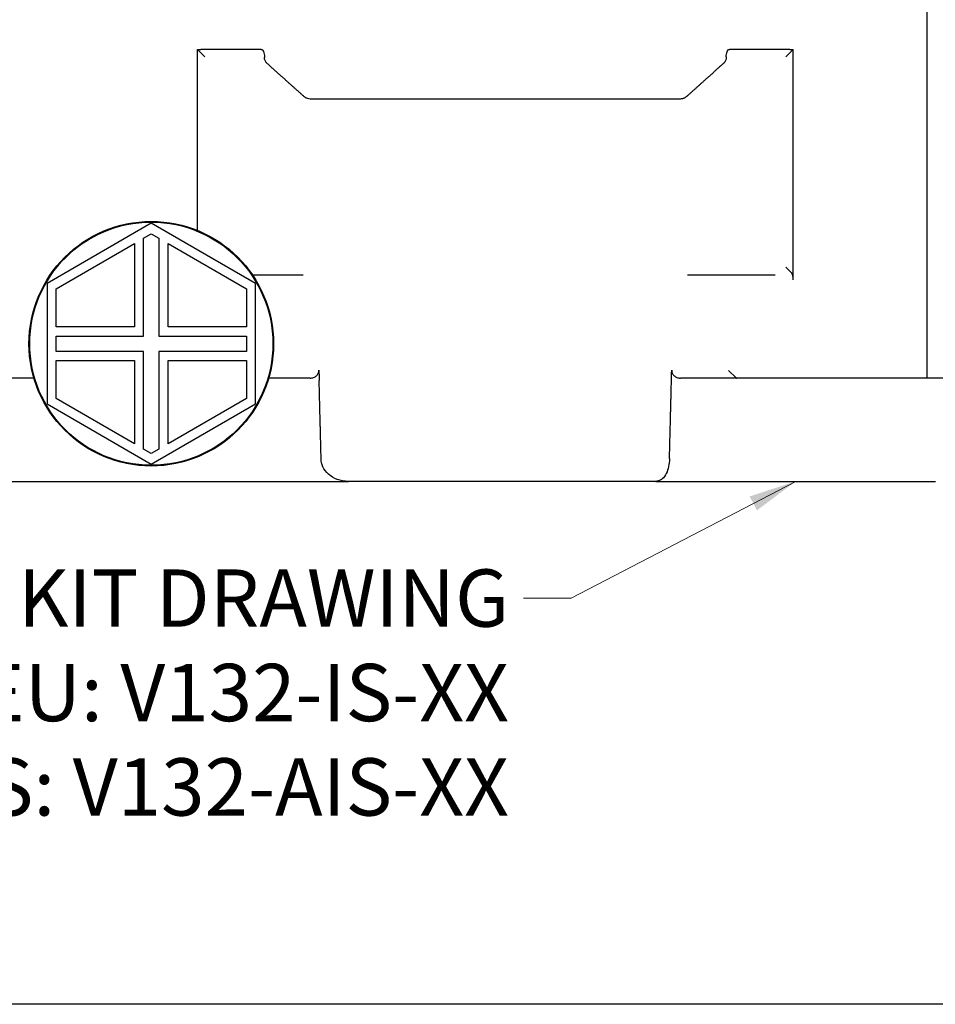
# Model space of a CAD drawing. Units: millimetres. Extents: x 20 to 722, y 20 to 505.
# Drawn here: x 194 to 314, y 20 to 149 of the extents above; entities that cross this region are included whole.
import ezdxf

# ---------------------------------------------------------------- set-up
doc = ezdxf.new("R2010")
doc.units = ezdxf.units.MM
doc.header["$LTSCALE"] = 2.5
doc.layers.add('Sketch Geometry (ANSI)', color=7, linetype='Continuous', lineweight=25)
doc.layers.add('Symbol (ISO)', color=7, linetype='Continuous', lineweight=25, true_color=0x00003f)
doc.layers.add('Visible (ISO)', color=7, linetype='Continuous', lineweight=25, true_color=0x00003f)
doc.styles.add('Samuel Heath (ISO)', font='tahoma.ttf')
doc.dimstyles.new('Samuel Heath (ISO)$7', dxfattribs={"dimscale": 2.5, "dimtxt": 3, "dimasz": 2.5, "dimexe": 1, "dimexo": 1.5, "dimgap": 0.762, "dimtad": 0, "dimtih": 1, "dimtoh": 1, "dimrnd": 1e-08, "dimzin": 0, "dimdsep": 46, "dimtxsty": 'Samuel Heath (ISO)', "dimcen": 0.09, "dimdle": 10, "dimclrd": 256, "dimclre": 256, "dimclrt": 256, "dimazin": 0, "dimtfac": 1, "dimtmove": 0, "dimatfit": 3, "dimfxl": 1, "dimtolj": 1, "dimtzin": 0, "dimlwd": 15, "dimlwe": 15, "dimarcsym": 0})

# ---------------------------------------------------------------- blocks, each defined once
blk = doc.blocks.new('Borders Default Border')
at = {"layer": 'Sketch Geometry (ANSI)', "flags": 128}
blk.add_lwpolyline([(8, 8), (8, 202), (289, 202), (289, 8), (8, 8)], dxfattribs=at)

msp = doc.modelspace()

# ---------------------------------------------------------------- linework, layer by layer
at = {"layer": 'Visible (ISO)'}
for p, q in [((313.147, 101.898), (313.147, 155.398)), ((217.678, 144.874), (218.653, 143.898)), ((217.678, 121.214), (217.678, 144.874)), ((226.015, 144.898), (218.112, 144.898)), ((295.163, 144.898), (287.259, 144.898)), ((294.621, 143.898), (295.597, 144.874)), ((295.597, 114.741), (295.597, 144.874)), ((226.436, 143.898), (226.436, 143.812)), ((286.838, 143.898), (286.838, 143.812)), ((280.697, 138.398), (232.578, 138.398)), ((211.637, 122.148), (197.997, 114.273)), ((225.277, 114.273), (211.637, 122.148)), ((210.637, 120.185), (211.637, 120.762)), ((210.637, 107.398), (210.637, 120.185)), ((211.637, 120.762), (212.637, 120.185)), ((212.637, 120.185), (212.637, 107.398)), ((199.197, 113.58), (209.437, 119.492)), ((209.437, 119.492), (209.437, 108.598)), ((213.837, 119.492), (224.077, 113.58)), ((213.837, 108.598), (213.837, 119.492)), ((295.408, 115.611), (294.621, 116.398)), ((224.866, 115.398), (231.504, 115.398)), ((281.771, 115.398), (293.228, 115.398)), ((197.997, 114.273), (197.997, 98.523)), ((199.197, 108.598), (199.197, 113.58)), ((224.077, 113.58), (224.077, 108.598)), ((225.277, 98.523), (225.277, 114.273)), ((209.437, 108.598), (199.197, 108.598)), ((224.077, 108.598), (213.837, 108.598)), ((199.197, 105.398), (199.197, 107.398)), ((199.197, 107.398), (210.637, 107.398)), ((212.637, 107.398), (224.077, 107.398)), ((224.077, 107.398), (224.077, 105.398)), ((210.637, 105.398), (199.197, 105.398)), ((210.637, 92.611), (210.637, 105.398)), ((224.077, 105.398), (212.637, 105.398)), ((212.637, 105.398), (212.637, 92.611)), ((199.197, 104.198), (209.437, 104.198)), ((199.197, 99.216), (199.197, 104.198)), ((209.437, 104.198), (209.437, 93.304)), ((213.837, 104.198), (224.077, 104.198)), ((213.837, 93.304), (213.837, 104.198)), ((224.077, 104.198), (224.077, 99.216)), ((196.283, 101.898), (190.709, 101.898)), ((232.411, 101.898), (226.991, 101.898)), ((298.327, 101.898), (280.863, 101.898)), ((287.154, 102.898), (288.126, 101.926)), ((304.948, 101.898), (298.327, 101.898)), ((315.893, 101.898), (304.948, 101.898)), ((209.437, 93.304), (199.197, 99.216)), ((224.077, 99.216), (213.837, 93.304)), ((197.997, 98.523), (211.637, 90.648)), ((211.637, 90.648), (225.277, 98.523)), ((211.637, 92.034), (210.637, 92.611)), ((212.637, 92.611), (211.637, 92.034)), ((180.628, 88.398), (237.421, 88.398)), ((277.643, 88.398), (237.421, 88.398)), ((277.643, 88.398), (314.225, 88.398))]:
    msp.add_line(p, q, dxfattribs=at)
for radius in [16, 15.9]:
    msp.add_circle((211.637, 106.398), radius, dxfattribs=at)
for points in [[(217.678, 144.874), (217.827, 144.89), (217.973, 144.898), (218.112, 144.898)], [(295.163, 144.898), (295.302, 144.898), (295.448, 144.89), (295.597, 144.874)], [(231.982, 138.494), (231.872, 138.541), (231.755, 138.612), (231.665, 138.691)], [(281.609, 138.691), (281.52, 138.612), (281.403, 138.541), (281.293, 138.494)], [(288.126, 101.926), (288.145, 101.907), (288.165, 101.898), (288.185, 101.898)]]:
    msp.add_open_spline(points, degree=3, dxfattribs=at)
for points, knots in [([(226.015, 144.898), (226.065, 144.898), (226.119, 144.873), (226.222, 144.772), (226.27, 144.696), (226.346, 144.518), (226.38, 144.408), (226.425, 144.161), (226.436, 144.026), (226.436, 143.898)], [-0.15707709, -0.15707709, -0.15707709, -0.15707709, -0.11693638, -0.11693638, -0.07679567, -0.07679567, -0.03839783, -0.03839783, 0, 0, 0, 0]), ([(286.838, 143.898), (286.838, 144.023), (286.85, 144.156), (286.893, 144.398), (286.925, 144.507), (287, 144.688), (287.049, 144.767), (287.153, 144.872), (287.208, 144.898), (287.259, 144.898)], [0.31320464, 0.31320464, 0.31320464, 0.31320464, 0.35076328, 0.35076328, 0.38832192, 0.38832192, 0.42929866, 0.42929866, 0.4702754, 0.4702754, 0.4702754, 0.4702754]), ([(226.756, 143.105), (226.752, 143.109), (226.747, 143.114), (226.652, 143.204), (226.564, 143.327), (226.466, 143.552), (226.436, 143.692), (226.436, 143.812)], [0.546748391, 0.546748391, 0.546748391, 0.546748391, 0.548617481, 0.548617481, 0.586261719, 0.586261719, 0.622219567, 0.622219567, 0.622219567, 0.622219567]), ([(286.838, 143.812), (286.838, 143.692), (286.809, 143.552), (286.711, 143.327), (286.623, 143.204), (286.527, 143.114), (286.523, 143.109), (286.518, 143.105)], [0, 0, 0, 0, 0.035957848, 0.035957848, 0.073602087, 0.073602087, 0.075471176, 0.075471176, 0.075471176, 0.075471176]), ([(232.578, 138.398), (232.567, 138.398), (232.557, 138.398), (232.456, 138.399), (232.357, 138.403), (232.162, 138.434), (232.07, 138.457), (231.982, 138.494)], [-0.065229912, -0.065229912, -0.065229912, -0.065229912, -0.061342773, -0.061342773, -0.028767725, -0.028767725, 0, 0, 0, 0]), ([(281.293, 138.494), (281.239, 138.472), (281.184, 138.454), (281.074, 138.428), (281.021, 138.419), (280.871, 138.4), (280.78, 138.398), (280.697, 138.398)], [-0.115020043, -0.115020043, -0.115020043, -0.115020043, -0.095736794, -0.095736794, -0.077218249, -0.077218249, -0.043179605, -0.043179605, -0.043179605, -0.043179605]), ([(295.597, 114.741), (295.597, 114.86), (295.593, 114.98), (295.573, 115.199), (295.557, 115.301), (295.516, 115.435), (295.5, 115.476), (295.46, 115.55), (295.436, 115.583), (295.408, 115.611)], [0, 0, 0, 0, 0.03587687, 0.03587687, 0.06985925, 0.06985925, 0.08617833, 0.08617833, 0.10251014, 0.10251014, 0.10251014, 0.10251014]), ([(232.411, 101.898), (232.559, 101.898), (232.734, 101.929), (233.002, 102.031), (233.144, 102.117), (233.34, 102.296), (233.432, 102.419), (233.532, 102.642), (233.563, 102.78), (233.563, 102.905), (233.563, 102.912), (233.563, 102.92)], [0.15858859, 0.15858859, 0.15858859, 0.15858859, 0.2029303, 0.2029303, 0.24453435, 0.24453435, 0.28268722, 0.28268722, 0.31802704, 0.31802704, 0.32016528, 0.32016528, 0.32016528, 0.32016528]), ([(279.712, 102.92), (279.712, 102.912), (279.712, 102.905), (279.712, 102.78), (279.742, 102.642), (279.843, 102.419), (279.934, 102.296), (280.13, 102.117), (280.273, 102.031), (280.541, 101.929), (280.715, 101.898), (280.863, 101.898)], [0.3158888, 0.3158888, 0.3158888, 0.3158888, 0.31802704, 0.31802704, 0.35336687, 0.35336687, 0.39151973, 0.39151973, 0.43312378, 0.43312378, 0.4774655, 0.4774655, 0.4774655, 0.4774655]), ([(237.421, 88.398), (236.947, 88.398), (236.385, 88.493), (235.545, 88.808), (235.109, 89.066), (234.516, 89.605), (234.243, 89.97), (233.952, 90.616), (233.864, 90.997), (233.853, 91.333)], [1.49707161, 1.49707161, 1.49707161, 1.49707161, 1.63945386, 1.63945386, 1.76616949, 1.76616949, 1.88000634, 1.88000634, 1.97885027, 1.97885027, 1.97885027, 1.97885027]), ([(279.422, 91.333), (279.418, 90.991), (279.38, 90.656), (279.24, 90.005), (279.135, 89.701), (278.855, 89.142), (278.676, 88.905), (278.352, 88.623), (278.218, 88.54), (277.939, 88.427), (277.794, 88.399), (277.647, 88.398), (277.645, 88.398), (277.643, 88.398)], [0, 0, 0, 0, 0.10273177, 0.10273177, 0.21275626, 0.21275626, 0.33886337, 0.33886337, 0.42021361, 0.42021361, 0.50309403, 0.50309403, 0.50399913, 0.50399913, 0.50399913, 0.50399913]), ([(279.423, 91.398), (279.423, 91.387), (279.423, 91.376), (279.422, 91.354), (279.422, 91.344), (279.422, 91.333)], [-0.9480788467, -0.9480788467, -0.9480788467, -0.9480788467, -0.9447796972, -0.9447796972, -0.9416080197, -0.9416080197, -0.9416080197, -0.9416080197])]:
    msp.add_open_spline(points, degree=3, knots=knots, dxfattribs=at)
for points, weights in [([(231.665, 138.691), (229.389, 140.7), (226.756, 143.105)], [1.06609563798, 1.06362384958, 1.05428569491]), ([(286.518, 143.105), (283.886, 140.7), (281.609, 138.691)], [1.05428569491, 1.06362384958, 1.06609563798]), ([(233.563, 102.92), (233.575, 102.408), (233.588, 101.898)], [1.00001470541, 1.00001482801, 1.00001472173]), ([(233.588, 101.898), (233.592, 101.748), (233.596, 101.598)], [1, 1.00000044837, 1.00000087693]), ([(279.423, 91.398), (279.554, 96.618), (279.686, 101.898)], [1.00000704775, 1.00001576647, 1]), ([(279.686, 101.898), (279.699, 102.408), (279.712, 102.92)], [1.0000147217, 1.00001482799, 1.00001470539]), ([(233.853, 91.333), (233.725, 96.437), (233.596, 101.598)], [1.00000693859, 1.00001561205, 1.00000087694])]:
    msp.add_rational_spline(points, weights, degree=2, dxfattribs=at)

# ---------------------------------------------------------------- block references
at = {"xscale": 2.5, "yscale": 2.5, "zscale": 2.5}
msp.add_blockref('Borders Default Border', (0, 0), dxfattribs=at)

# ---------------------------------------------------------------- texts
at = {"layer": 'Symbol (ISO)', "color": 176, "true_color": 0x000080, "insert": (258.423, 76.879), "char_height": 7.5, "width": 158.60617, "attachment_point": 3, "line_spacing_factor": 0.987884, "style": 'Samuel Heath (ISO)'}
msp.add_mtext('\\fTahoma|b0|i0;SEE INSTALLATION KIT DRAWING\\P\\fTahoma|b0|i0;UK & EU: V132-IS-XX\\P\\fTahoma|b0|i0;US: V132-AIS-XX', dxfattribs=at)

# ---------------------------------------------------------------- leaders
at = {"layer": 'Symbol (ISO)', "color": 176, "lineweight": 18, "true_color": 0x000080, "annotation_type": 0, "has_hookline": 1, "hookline_direction": 1, "text_width": 157.752}
msp.add_leader([(295.934, 88.398), (266.578, 73.129), (260.328, 73.129)], dimstyle='Samuel Heath (ISO)$7', override={"dimtad": 0}, dxfattribs=at)

doc.saveas('drawing.dxf')
